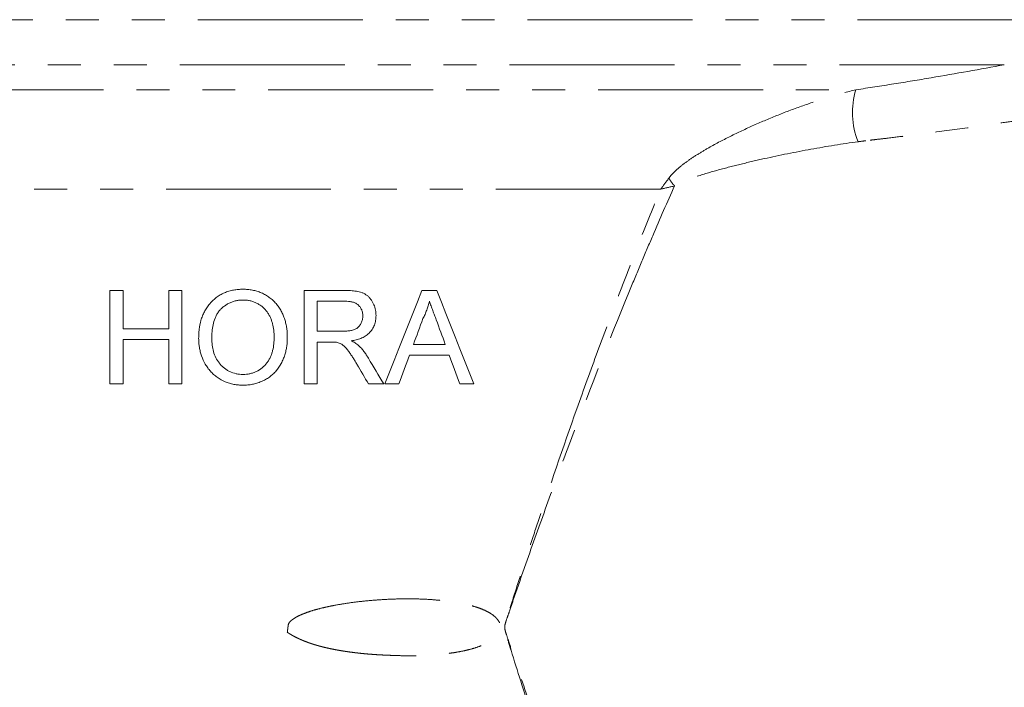
# Model space of a CAD drawing. Units: millimetres. Extents: x 2065 to 3932, y 1192 to 3210.
# Drawn here: x 2945 to 3134, y 2284 to 2413 of the extents above; entities that cross this region are included whole.
import ezdxf

# ---------------------------------------------------------------- set-up
doc = ezdxf.new("R2010")
doc.units = ezdxf.units.MM
doc.header["$LTSCALE"] = 5
doc.linetypes.add('PHANTOM', pattern=[12.7, 6.35, -1.27, 1.27, -1.27, 1.27, -1.27])

msp = doc.modelspace()

# ---------------------------------------------------------------- linework, layer by layer
at = {"color": 8, "linetype": 'PHANTOM', "lineweight": 0}
for p, q in [((2788.46, 2412.77), (3137.65, 2412.77)), ((3134.24, 2404.11), (2793.46, 2404.11)), ((2802.03, 2399.29), (3105.67, 2399.29)), ((3068.09, 2380.17), (2808.23, 2380.17))]:
    msp.add_line(p, q, dxfattribs=at)
at = {"color": 7, "linetype": 'Continuous', "lineweight": 15}
for p, q in [((2962.04, 2342.67), (2962.04, 2360.67)), ((2962.04, 2360.67), (2964.58, 2360.67)), ((2964.58, 2360.67), (2964.58, 2353.29)), ((2973.35, 2353.29), (2973.35, 2360.67)), ((2973.35, 2360.67), (2975.89, 2360.67)), ((2975.89, 2360.67), (2975.89, 2342.67)), ((2999.42, 2342.67), (2999.42, 2360.67)), ((2999.42, 2360.67), (3007.23, 2360.67)), ((3022.11, 2360.67), (3024.97, 2360.67)), ((3007.33, 2358.6), (3001.96, 2358.6)), ((3001.96, 2358.6), (3001.96, 2352.83)), ((2964.58, 2353.29), (2973.35, 2353.29)), ((3001.96, 2352.83), (3006.78, 2352.83)), ((2973.35, 2351.21), (2964.58, 2351.21)), ((2964.58, 2351.21), (2964.58, 2342.67)), ((2973.35, 2342.67), (2973.35, 2351.21)), ((3004.56, 2350.75), (3001.96, 2350.75)), ((3001.96, 2350.75), (3001.96, 2342.67)), ((3020.47, 2350.29), (3026.61, 2350.29)), ((3027.38, 2348.21), (3019.7, 2348.21)), ((2964.58, 2342.67), (2962.04, 2342.67)), ((2975.89, 2342.67), (2973.35, 2342.67)), ((3001.96, 2342.67), (2999.42, 2342.67)), ((3014.75, 2342.67), (3011.84, 2342.67)), ((3017.66, 2342.67), (3014.96, 2342.67)), ((3032.12, 2342.67), (3029.42, 2342.67))]:
    msp.add_line(p, q, dxfattribs=at)
at = {"color": 7, "linetype": 'Continuous', "lineweight": 15, "flags": 128}
for points in [[(3014.96, 2342.67), (3015.87, 2344.95), (3016.77, 2347.22), (3017.67, 2349.48), (3018.56, 2351.74), (3019.45, 2353.99), (3020.34, 2356.22), (3021.23, 2358.45), (3022.11, 2360.67)], [(3024.97, 2360.67), (3025.86, 2358.44), (3026.74, 2356.21), (3027.63, 2353.97), (3028.53, 2351.72), (3029.42, 2349.46), (3030.32, 2347.21), (3031.22, 2344.94), (3032.12, 2342.67)], [(3022.31, 2355.27), (3022.08, 2354.65), (3021.85, 2354.03), (3021.62, 2353.41), (3021.39, 2352.79), (3021.16, 2352.16), (3020.93, 2351.54), (3020.7, 2350.91), (3020.47, 2350.29)], [(3026.61, 2350.29), (3026.39, 2350.88), (3026.17, 2351.47), (3025.96, 2352.07), (3025.74, 2352.66), (3025.52, 2353.25), (3025.3, 2353.84), (3025.08, 2354.43), (3024.86, 2355.02)], [(3011.79, 2347.64), (3012.16, 2347.02), (3012.53, 2346.4), (3012.9, 2345.78), (3013.27, 2345.16), (3013.64, 2344.54), (3014.01, 2343.92), (3014.38, 2343.3), (3014.75, 2342.67)], [(3019.7, 2348.21), (3019.45, 2347.52), (3019.19, 2346.83), (3018.94, 2346.14), (3018.68, 2345.45), (3018.43, 2344.76), (3018.17, 2344.06), (3017.91, 2343.37), (3017.66, 2342.67)], [(3029.42, 2342.67), (3029.17, 2343.37), (3028.91, 2344.06), (3028.66, 2344.75), (3028.4, 2345.45), (3028.14, 2346.14), (3027.89, 2346.83), (3027.63, 2347.52), (3027.38, 2348.21)], [(3011.84, 2342.67), (3011.56, 2343.15), (3011.27, 2343.62), (3010.99, 2344.1), (3010.71, 2344.57), (3010.43, 2345.05), (3010.15, 2345.52), (3009.87, 2346), (3009.59, 2346.47)]]:
    msp.add_lwpolyline(points, dxfattribs=at)
at = {"color": 8, "linetype": 'PHANTOM', "lineweight": 0}
for centre, radius, start, end in [((3119.84, 2394.89), 14.84, 162.7389, 202.1896), ((3081.78, 2390.31), 14.59, 213.5257, 220.7557)]:
    msp.add_arc(centre, radius, start, end, dxfattribs=at)
for points, knots in [([(3105.67, 2399.29), (3108.11, 2399.65), (3110.53, 2400.03), (3115.36, 2400.79), (3117.76, 2401.19), (3124.91, 2402.4), (3129.61, 2403.24), (3134.24, 2404.11)], [0, 0, 0, 0, 0.25, 0.25, 0.5, 0.5, 1, 1, 1, 1]), ([(3069.62, 2382.25), (3069.85, 2382.57), (3070.12, 2382.87), (3070.67, 2383.45), (3070.96, 2383.73), (3071.85, 2384.52), (3072.49, 2385.02), (3073.81, 2385.96), (3074.5, 2386.42), (3075.9, 2387.29), (3076.61, 2387.72), (3078.77, 2388.94), (3080.24, 2389.71), (3083.24, 2391.19), (3084.76, 2391.9), (3087.84, 2393.26), (3089.41, 2393.92), (3092.57, 2395.17), (3094.17, 2395.76), (3097.39, 2396.89), (3099.02, 2397.43), (3102.32, 2398.42), (3103.98, 2398.88), (3105.67, 2399.29)], [0, 0, 0, 0, 0.03125, 0.03125, 0.0625, 0.0625, 0.125, 0.125, 0.1875, 0.1875, 0.25, 0.25, 0.375, 0.375, 0.5, 0.5, 0.625, 0.625, 0.75, 0.75, 0.875, 0.875, 1, 1, 1, 1]), ([(3165.12, 2395.96), (3165.02, 2395.97), (3164.92, 2395.97), (3164.73, 2395.99), (3164.43, 2396.01), (3163.72, 2396.05), (3163.09, 2396.07), (3161.79, 2396.11), (3160.88, 2396.11), (3158.98, 2396.07), (3157.98, 2396.03), (3156.42, 2395.94), (3155.89, 2395.91), (3154.81, 2395.83), (3154.26, 2395.78), (3151.5, 2395.53), (3149.19, 2395.26), (3146.2, 2394.83), (3145.59, 2394.73), (3144.37, 2394.55), (3143.75, 2394.46), (3142.51, 2394.27), (3141.89, 2394.17), (3140.94, 2394.02), (3140.63, 2393.96), (3140, 2393.86), (3139.68, 2393.8), (3139.04, 2393.7), (3138.72, 2393.65), (3138.08, 2393.55), (3137.75, 2393.51), (3136.78, 2393.36), (3136.14, 2393.26), (3134.19, 2392.98), (3132.89, 2392.79), (3128.96, 2392.22), (3126.33, 2391.85), (3121.02, 2391.14), (3118.34, 2390.79), (3114.31, 2390.28), (3112.96, 2390.12), (3110.94, 2389.87), (3109.92, 2389.76), (3108.74, 2389.62), (3108.15, 2389.55), (3107.85, 2389.52), (3107.72, 2389.5), (3107.64, 2389.49), (3107.59, 2389.49), (3107.55, 2389.48)], [0, 0, 0, 0, 0.007813, 0.007813, 0.015625, 0.03125, 0.0625, 0.0625, 0.125, 0.125, 0.1875, 0.1875, 0.21875, 0.21875, 0.25, 0.25, 0.375, 0.375, 0.40625, 0.40625, 0.4375, 0.4375, 0.46875, 0.46875, 0.484375, 0.484375, 0.5, 0.5, 0.515625, 0.515625, 0.53125, 0.53125, 0.5625, 0.5625, 0.625, 0.625, 0.75, 0.75, 0.875, 0.875, 0.9375, 0.9375, 0.96875, 0.984375, 0.992188, 0.996094, 0.998047, 0.998047, 1, 1, 1, 1]), ([(3106.1, 2389.29), (3103.04, 2388.88), (3100.02, 2388.39), (3094, 2387.29), (3091, 2386.69), (3086.54, 2385.7), (3085.06, 2385.35), (3082.11, 2384.63), (3080.64, 2384.25), (3077.73, 2383.45), (3076.28, 2383.03), (3074.14, 2382.31), (3073.43, 2382.05), (3072.4, 2381.63), (3072.05, 2381.48), (3071.38, 2381.15), (3071.05, 2380.98), (3070.73, 2380.78)], [0, 0, 0, 0, 0.25, 0.25, 0.5, 0.5, 0.625, 0.625, 0.75, 0.75, 0.875, 0.875, 0.9375, 0.9375, 0.96875, 0.96875, 1, 1, 1, 1]), ([(3107.55, 2389.48), (3107.55, 2389.48), (3107.55, 2389.48), (3107.55, 2389.48), (3107.07, 2389.42), (3106.58, 2389.35), (3106.1, 2389.29)], [-0.00000006, -0.00000006, -0.00000006, -0.00000006, 0, 0, 0, 0.001561211, 0.001561211, 0.001561211, 0.001561211]), ([(3074.09, 2205.62), (3073.42, 2206.18), (3072.79, 2206.77), (3071.59, 2208.02), (3071.04, 2208.68), (3070.3, 2209.74), (3070.06, 2210.11), (3069.74, 2210.68), (3069.64, 2210.87), (3069.45, 2211.26), (3069.36, 2211.47), (3068.9, 2212.47), (3068.53, 2213.29), (3067.43, 2215.73), (3066.69, 2217.39), (3065.22, 2220.73), (3064.49, 2222.42), (3060.85, 2230.93), (3057.98, 2237.99), (3053.75, 2248.97), (3052.36, 2252.7), (3049.62, 2260.23), (3048.27, 2264.05), (3045.61, 2271.77), (3044.31, 2275.66), (3041.75, 2283.51), (3040.49, 2287.47), (3039.11, 2291.94), (3038.96, 2292.44), (3038.65, 2293.44), (3038.5, 2293.93), (3038.27, 2294.68), (3038.2, 2294.93), (3038.07, 2295.44), (3038.03, 2295.7), (3038.04, 2296.21), (3038.1, 2296.47), (3038.24, 2296.97), (3038.32, 2297.21), (3039.03, 2299.44), (3039.66, 2301.41), (3040.92, 2305.35), (3041.56, 2307.31), (3042.83, 2311.23), (3043.47, 2313.18), (3046.69, 2322.9), (3049.3, 2330.5), (3053.26, 2341.63), (3054.59, 2345.3), (3057.26, 2352.55), (3058.61, 2356.14), (3060.64, 2361.44), (3061.32, 2363.2), (3062.67, 2366.69), (3063.35, 2368.41), (3065.38, 2373.54), (3066.74, 2376.89), (3068.09, 2380.17)], [0, 0, 0, 0, 0.015625, 0.015625, 0.03125, 0.03125, 0.039062, 0.039062, 0.042969, 0.042969, 0.046875, 0.046875, 0.0625, 0.0625, 0.09375, 0.09375, 0.125, 0.125, 0.25, 0.25, 0.3125, 0.3125, 0.375, 0.375, 0.4375, 0.4375, 0.5, 0.5, 0.507812, 0.507812, 0.515625, 0.515625, 0.519531, 0.519531, 0.523438, 0.523438, 0.527344, 0.527344, 0.53125, 0.53125, 0.5625, 0.5625, 0.59375, 0.59375, 0.625, 0.625, 0.75, 0.75, 0.8125, 0.8125, 0.875, 0.875, 0.90625, 0.90625, 0.9375, 0.9375, 1, 1, 1, 1]), ([(3070.73, 2380.78), (3069.34, 2377.66), (3067.95, 2374.47), (3065.85, 2369.58), (3065.15, 2367.94), (3063.76, 2364.62), (3063.05, 2362.94), (3059.56, 2354.49), (3056.78, 2347.56), (3052.66, 2336.89), (3051.29, 2333.29), (3048.57, 2326.01), (3047.21, 2322.33), (3044.52, 2314.87), (3043.18, 2311.11), (3041.2, 2305.45), (3040.54, 2303.55), (3039.56, 2300.71), (3039.23, 2299.76), (3038.74, 2298.33), (3038.57, 2297.86), (3038.33, 2297.14), (3038.25, 2296.9), (3038.11, 2296.42), (3038.05, 2296.17), (3038.04, 2295.68), (3038.09, 2295.43), (3038.22, 2294.94), (3038.29, 2294.7), (3038.53, 2293.99), (3038.68, 2293.52), (3039.15, 2292.1), (3039.47, 2291.15), (3040.42, 2288.32), (3041.06, 2286.44), (3043, 2280.81), (3044.32, 2277.09), (3046.32, 2271.56), (3047, 2269.72), (3048.36, 2266.06), (3049.04, 2264.24), (3051.11, 2258.82), (3052.5, 2255.27), (3056.73, 2244.77), (3059.61, 2237.99), (3064, 2228.13), (3065.47, 2224.9), (3067.71, 2220.13), (3068.45, 2218.56), (3069.58, 2216.22), (3070.14, 2215.05), (3070.79, 2213.7), (3071.12, 2213.03), (3071.26, 2212.75), (3071.35, 2212.56), (3071.4, 2212.46), (3071.45, 2212.36)], [0, 0, 0, 0, 0.0625, 0.0625, 0.09375, 0.09375, 0.125, 0.125, 0.25, 0.25, 0.3125, 0.3125, 0.375, 0.375, 0.4375, 0.4375, 0.46875, 0.46875, 0.484375, 0.484375, 0.492188, 0.492188, 0.496094, 0.496094, 0.5, 0.5, 0.503906, 0.503906, 0.507813, 0.507813, 0.515625, 0.515625, 0.53125, 0.53125, 0.5625, 0.5625, 0.625, 0.625, 0.65625, 0.65625, 0.6875, 0.6875, 0.75, 0.75, 0.875, 0.875, 0.9375, 0.9375, 0.96875, 0.96875, 0.984375, 0.992187, 0.996094, 0.998047, 0.998047, 1, 1, 1, 1]), ([(2996.19, 2294.89), (2996.3, 2294.82), (2996.51, 2294.68), (2996.84, 2294.48), (2997.18, 2294.28), (2997.53, 2294.09), (2997.89, 2293.91), (2998.26, 2293.73), (2998.64, 2293.55), (2999.04, 2293.38), (2999.45, 2293.21), (2999.87, 2293.05), (3000.3, 2292.89), (3000.74, 2292.74), (3001.19, 2292.59), (3001.66, 2292.45), (3002.14, 2292.31), (3002.62, 2292.18), (3003.12, 2292.05), (3003.64, 2291.93), (3004.16, 2291.81), (3004.69, 2291.7), (3005.24, 2291.59), (3005.8, 2291.48), (3006.36, 2291.38), (3006.94, 2291.29), (3007.54, 2291.2), (3008.14, 2291.11), (3008.75, 2291.03), (3009.38, 2290.95), (3010.02, 2290.88), (3010.66, 2290.81), (3011.32, 2290.75), (3012, 2290.69), (3012.68, 2290.64), (3013.37, 2290.59), (3014.08, 2290.55), (3014.79, 2290.51), (3015.52, 2290.48), (3016.26, 2290.45), (3017.01, 2290.42), (3018.21, 2290.39), (3019.81, 2290.37), (3021.8, 2290.4), (3023.69, 2290.49), (3025.48, 2290.63), (3027.19, 2290.81), (3028.81, 2291.06), (3030.34, 2291.35), (3031.74, 2291.7), (3033, 2292.11), (3033.98, 2292.5), (3034.69, 2292.85), (3035.2, 2293.14), (3035.65, 2293.43), (3036.11, 2293.79), (3036.56, 2294.22), (3036.94, 2294.72), (3037.18, 2295.23), (3037.29, 2295.74), (3037.24, 2296.26), (3037.05, 2296.78), (3036.73, 2297.3), (3036.27, 2297.81), (3035.71, 2298.28), (3035.03, 2298.71), (3034.23, 2299.12), (3033.33, 2299.49), (3032.3, 2299.83), (3031.17, 2300.14), (3029.91, 2300.42), (3028.54, 2300.66), (3026.75, 2300.92), (3024.52, 2301.16), (3021.84, 2301.31), (3019, 2301.35), (3016.09, 2301.28), (3013.19, 2301.11), (3010.37, 2300.85), (3007.67, 2300.5), (3005.39, 2300.11), (3003.54, 2299.73), (3002.13, 2299.39), (3000.85, 2299.02), (2999.8, 2298.66), (2998.94, 2298.32), (2998.27, 2298.01), (2997.69, 2297.69), (2997.24, 2297.4), (2996.91, 2297.14), (2996.69, 2296.93), (2996.53, 2296.71), (2996.41, 2296.49), (2996.37, 2296.3), (2996.35, 2296.15), (2996.34, 2296.04), (2996.32, 2295.93), (2996.31, 2295.82), (2996.3, 2295.72), (2996.29, 2295.62), (2996.27, 2295.53), (2996.26, 2295.43), (2996.25, 2295.34), (2996.24, 2295.26), (2996.23, 2295.18), (2996.22, 2295.1), (2996.21, 2295.03), (2996.2, 2294.96), (2996.2, 2294.91), (2996.19, 2294.89)], [0, 0, 0, 0, 0.004197, 0.008476, 0.012838, 0.017287, 0.021826, 0.026456, 0.031181, 0.036002, 0.040921, 0.045941, 0.051063, 0.056289, 0.06162, 0.067059, 0.072606, 0.078263, 0.084031, 0.089912, 0.095906, 0.102014, 0.108239, 0.114579, 0.121038, 0.127614, 0.13431, 0.141126, 0.148062, 0.15512, 0.1623, 0.169603, 0.177029, 0.184578, 0.192253, 0.200052, 0.207976, 0.216027, 0.224204, 0.232508, 0.24094, 0.249499, 0.27282, 0.295125, 0.316431, 0.336755, 0.35612, 0.374551, 0.392388, 0.408759, 0.423717, 0.437333, 0.444339, 0.45088, 0.456983, 0.46268, 0.47071, 0.477692, 0.483843, 0.489514, 0.495114, 0.501055, 0.508074, 0.515607, 0.523839, 0.532919, 0.542958, 0.554038, 0.566221, 0.579552, 0.594066, 0.609788, 0.626741, 0.655426, 0.685678, 0.717554, 0.751106, 0.783862, 0.815479, 0.845999, 0.875469, 0.89307, 0.909288, 0.924146, 0.937674, 0.946728, 0.954952, 0.962376, 0.969038, 0.972888, 0.976289, 0.979295, 0.981983, 0.98446, 0.985774, 0.987049, 0.988284, 0.989478, 0.990633, 0.991749, 0.992824, 0.99386, 0.994856, 0.995813, 0.99673, 0.997607, 0.998444, 0.999242, 1, 1, 1, 1])]:
    msp.add_open_spline(points, degree=3, knots=knots, dxfattribs=at)
for points in [[(3069.62, 2382.25), (3069.09, 2381.54), (3068.58, 2380.84), (3068.09, 2380.17)], [(3070.73, 2380.78), (3069.83, 2380.56), (3068.95, 2380.35), (3068.09, 2380.17)]]:
    msp.add_open_spline(points, degree=3, dxfattribs=at)
at = {"color": 7, "linetype": 'Continuous', "lineweight": 15}
for points, knots in [([(2979.12, 2351.43), (2979.12, 2351.73), (2979.13, 2352.02), (2979.16, 2352.61), (2979.18, 2352.9), (2979.29, 2353.77), (2979.4, 2354.34), (2979.64, 2355.19), (2979.74, 2355.48), (2979.96, 2356.03), (2980.08, 2356.3), (2980.35, 2356.83), (2980.5, 2357.09), (2980.83, 2357.58), (2981.01, 2357.82), (2981.59, 2358.52), (2982.03, 2358.93), (2982.75, 2359.47), (2983, 2359.64), (2983.53, 2359.95), (2983.8, 2360.09), (2984.36, 2360.33), (2984.65, 2360.44), (2985.23, 2360.61), (2985.53, 2360.68), (2986.14, 2360.8), (2986.44, 2360.84), (2987.05, 2360.89), (2987.36, 2360.9), (2987.67, 2360.9)], [0, 0, 0, 0, 0.0625, 0.0625, 0.125, 0.125, 0.25, 0.25, 0.3125, 0.3125, 0.375, 0.375, 0.4375, 0.4375, 0.5, 0.5, 0.625, 0.625, 0.6875, 0.6875, 0.75, 0.75, 0.8125, 0.8125, 0.875, 0.875, 0.9375, 0.9375, 1, 1, 1, 1]), ([(2987.67, 2360.9), (2987.97, 2360.9), (2988.27, 2360.89), (2988.87, 2360.84), (2989.17, 2360.79), (2989.76, 2360.68), (2990.05, 2360.61), (2990.62, 2360.43), (2990.91, 2360.33), (2991.45, 2360.09), (2991.72, 2359.95), (2992.23, 2359.66), (2992.48, 2359.5), (2992.96, 2359.16), (2993.19, 2358.97), (2993.63, 2358.57), (2993.83, 2358.36), (2994.21, 2357.92), (2994.39, 2357.69), (2994.73, 2357.21), (2994.88, 2356.95), (2995.15, 2356.44), (2995.28, 2356.17), (2995.5, 2355.64), (2995.6, 2355.37), (2995.78, 2354.82), (2995.85, 2354.54), (2995.98, 2353.97), (2996.03, 2353.68), (2996.12, 2353.1), (2996.15, 2352.81), (2996.18, 2352.23), (2996.19, 2351.94), (2996.19, 2351.64)], [0, 0, 0, 0, 0.0625, 0.0625, 0.125, 0.125, 0.1875, 0.1875, 0.25, 0.25, 0.3125, 0.3125, 0.375, 0.375, 0.4375, 0.4375, 0.5, 0.5, 0.5625, 0.5625, 0.625, 0.625, 0.6875, 0.6875, 0.75, 0.75, 0.8125, 0.8125, 0.875, 0.875, 0.9375, 0.9375, 1, 1, 1, 1]), ([(3007.23, 2360.67), (3007.61, 2360.67), (3007.99, 2360.67), (3008.55, 2360.63), (3008.74, 2360.61), (3009.11, 2360.57), (3009.3, 2360.55), (3009.85, 2360.45), (3010.22, 2360.37), (3010.75, 2360.17), (3010.92, 2360.09), (3011.25, 2359.91), (3011.41, 2359.81), (3011.7, 2359.58), (3011.83, 2359.45), (3012.09, 2359.18), (3012.21, 2359.04), (3012.42, 2358.74), (3012.52, 2358.58), (3012.7, 2358.27), (3012.78, 2358.1), (3012.99, 2357.6), (3013.1, 2357.25), (3013.21, 2356.72), (3013.23, 2356.54), (3013.26, 2356.18), (3013.27, 2356), (3013.27, 2355.82)], [0, 0, 0, 0, 0.125, 0.125, 0.1875, 0.1875, 0.25, 0.25, 0.375, 0.375, 0.4375, 0.4375, 0.5, 0.5, 0.5625, 0.5625, 0.625, 0.625, 0.6875, 0.6875, 0.75, 0.75, 0.875, 0.875, 0.9375, 0.9375, 1, 1, 1, 1]), ([(2987.68, 2358.83), (2987.45, 2358.82), (2987.22, 2358.82), (2986.76, 2358.77), (2986.53, 2358.73), (2986.09, 2358.63), (2985.86, 2358.57), (2985.42, 2358.42), (2985.21, 2358.33), (2984.8, 2358.13), (2984.6, 2358.02), (2984.22, 2357.77), (2984.04, 2357.64), (2983.68, 2357.35), (2983.51, 2357.2), (2983.19, 2356.88), (2983.05, 2356.71), (2982.79, 2356.34), (2982.67, 2356.15), (2982.46, 2355.75), (2982.36, 2355.55), (2982.11, 2354.93), (2981.99, 2354.5), (2981.81, 2353.62), (2981.75, 2353.18), (2981.67, 2352.3), (2981.66, 2351.85), (2981.66, 2351.41)], [0, 0, 0, 0, 0.0625, 0.0625, 0.125, 0.125, 0.1875, 0.1875, 0.25, 0.25, 0.3125, 0.3125, 0.375, 0.375, 0.4375, 0.4375, 0.5, 0.5, 0.5625, 0.5625, 0.625, 0.625, 0.75, 0.75, 0.875, 0.875, 1, 1, 1, 1]), ([(2993.66, 2351.66), (2993.65, 2351.88), (2993.65, 2352.1), (2993.63, 2352.52), (2993.61, 2352.74), (2993.56, 2353.16), (2993.53, 2353.38), (2993.46, 2353.8), (2993.41, 2354), (2993.3, 2354.42), (2993.24, 2354.63), (2993.1, 2355.03), (2993.02, 2355.24), (2992.84, 2355.63), (2992.75, 2355.83), (2992.53, 2356.2), (2992.41, 2356.38), (2992.15, 2356.74), (2992.01, 2356.91), (2991.71, 2357.23), (2991.55, 2357.38), (2991.22, 2357.66), (2991.04, 2357.79), (2990.67, 2358.03), (2990.48, 2358.14), (2990.08, 2358.34), (2989.88, 2358.43), (2989.46, 2358.57), (2989.24, 2358.63), (2988.8, 2358.73), (2988.58, 2358.77), (2988.13, 2358.82), (2987.91, 2358.82), (2987.68, 2358.83)], [0, 0, 0, 0, 0.0625, 0.0625, 0.125, 0.125, 0.1875, 0.1875, 0.25, 0.25, 0.3125, 0.3125, 0.375, 0.375, 0.4375, 0.4375, 0.5, 0.5, 0.5625, 0.5625, 0.625, 0.625, 0.6875, 0.6875, 0.75, 0.75, 0.8125, 0.8125, 0.875, 0.875, 0.9375, 0.9375, 1, 1, 1, 1]), ([(3010.73, 2355.77), (3010.73, 2355.97), (3010.72, 2356.17), (3010.64, 2356.57), (3010.59, 2356.76), (3010.42, 2357.14), (3010.31, 2357.32), (3010.06, 2357.66), (3009.91, 2357.81), (3009.59, 2358.07), (3009.4, 2358.18), (3009.01, 2358.36), (3008.81, 2358.42), (3008.39, 2358.52), (3008.18, 2358.55), (3007.76, 2358.59), (3007.54, 2358.59), (3007.33, 2358.6)], [0, 0, 0, 0, 0.125, 0.125, 0.25, 0.25, 0.375, 0.375, 0.5, 0.5, 0.625, 0.625, 0.75, 0.75, 0.875, 0.875, 1, 1, 1, 1]), ([(3023.54, 2358.6), (3023.47, 2358.31), (3023.4, 2358.02), (3023.23, 2357.45), (3023.14, 2357.17), (3022.93, 2356.62), (3022.82, 2356.34), (3022.58, 2355.8), (3022.44, 2355.54), (3022.31, 2355.27)], [0, 0, 0, 0, 0.25, 0.25, 0.5, 0.5, 0.75, 0.75, 1, 1, 1, 1]), ([(3024.86, 2355.02), (3024.75, 2355.32), (3024.64, 2355.62), (3024.42, 2356.21), (3024.31, 2356.51), (3024.09, 2357.11), (3023.98, 2357.41), (3023.82, 2357.85), (3023.76, 2358), (3023.65, 2358.3), (3023.59, 2358.45), (3023.54, 2358.6)], [0, 0, 0, 0, 0.25, 0.25, 0.5, 0.5, 0.75, 0.75, 0.875, 0.875, 1, 1, 1, 1]), ([(3006.78, 2352.83), (3007.02, 2352.83), (3007.26, 2352.83), (3007.74, 2352.86), (3007.98, 2352.89), (3008.45, 2352.96), (3008.68, 2353), (3009.13, 2353.15), (3009.35, 2353.25), (3009.64, 2353.44), (3009.74, 2353.51), (3009.91, 2353.66), (3009.99, 2353.75), (3010.21, 2354.02), (3010.34, 2354.22), (3010.53, 2354.63), (3010.61, 2354.85), (3010.68, 2355.19), (3010.7, 2355.3), (3010.73, 2355.53), (3010.73, 2355.65), (3010.73, 2355.77)], [0, 0, 0, 0, 0.125, 0.125, 0.25, 0.25, 0.375, 0.375, 0.5, 0.5, 0.5625, 0.5625, 0.625, 0.625, 0.75, 0.75, 0.875, 0.875, 0.9375, 0.9375, 1, 1, 1, 1]), ([(3013.27, 2355.82), (3013.27, 2355.66), (3013.26, 2355.51), (3013.24, 2355.2), (3013.22, 2355.05), (3013.17, 2354.75), (3013.14, 2354.6), (3013.06, 2354.31), (3013.01, 2354.16), (3012.9, 2353.87), (3012.83, 2353.73), (3012.69, 2353.45), (3012.62, 2353.31), (3012.45, 2353.06), (3012.35, 2352.93), (3012.16, 2352.69), (3012.05, 2352.57), (3011.72, 2352.24), (3011.47, 2352.05), (3010.93, 2351.71), (3010.64, 2351.57), (3010.05, 2351.33), (3009.75, 2351.24), (3009.13, 2351.09), (3008.81, 2351.03), (3008.5, 2350.98)], [0, 0, 0, 0, 0.0625, 0.0625, 0.125, 0.125, 0.1875, 0.1875, 0.25, 0.25, 0.3125, 0.3125, 0.375, 0.375, 0.4375, 0.4375, 0.5, 0.5, 0.625, 0.625, 0.75, 0.75, 0.875, 0.875, 1, 1, 1, 1]), ([(2987.66, 2342.44), (2987.36, 2342.45), (2987.06, 2342.45), (2986.48, 2342.51), (2986.19, 2342.55), (2985.61, 2342.65), (2985.32, 2342.72), (2984.76, 2342.9), (2984.48, 2343), (2983.67, 2343.34), (2983.16, 2343.62), (2982.45, 2344.13), (2982.22, 2344.31), (2981.79, 2344.7), (2981.59, 2344.9), (2981.2, 2345.33), (2981.02, 2345.55), (2980.69, 2346.02), (2980.53, 2346.26), (2980.1, 2347.01), (2979.87, 2347.53), (2979.59, 2348.34), (2979.51, 2348.61), (2979.37, 2349.16), (2979.31, 2349.44), (2979.21, 2350.01), (2979.18, 2350.29), (2979.13, 2350.86), (2979.12, 2351.15), (2979.12, 2351.43)], [0, 0, 0, 0, 0.0625, 0.0625, 0.125, 0.125, 0.1875, 0.1875, 0.25, 0.25, 0.375, 0.375, 0.4375, 0.4375, 0.5, 0.5, 0.5625, 0.5625, 0.625, 0.625, 0.75, 0.75, 0.8125, 0.8125, 0.875, 0.875, 0.9375, 0.9375, 1, 1, 1, 1]), ([(2981.66, 2351.41), (2981.66, 2351.2), (2981.66, 2350.98), (2981.68, 2350.56), (2981.7, 2350.36), (2981.78, 2349.73), (2981.86, 2349.32), (2982.08, 2348.51), (2982.23, 2348.11), (2982.61, 2347.35), (2982.83, 2347), (2983.24, 2346.5), (2983.38, 2346.33), (2983.68, 2346.03), (2983.84, 2345.89), (2984.17, 2345.62), (2984.35, 2345.49), (2984.71, 2345.26), (2984.91, 2345.16), (2985.49, 2344.88), (2985.9, 2344.74), (2986.55, 2344.61), (2986.76, 2344.57), (2987.2, 2344.53), (2987.42, 2344.52), (2987.64, 2344.52)], [0, 0, 0, 0, 0.0625, 0.0625, 0.125, 0.125, 0.25, 0.25, 0.375, 0.375, 0.5, 0.5, 0.5625, 0.5625, 0.625, 0.625, 0.6875, 0.6875, 0.75, 0.75, 0.875, 0.875, 0.9375, 0.9375, 1, 1, 1, 1]), ([(2987.64, 2344.52), (2987.87, 2344.52), (2988.09, 2344.53), (2988.54, 2344.57), (2988.76, 2344.6), (2989.19, 2344.7), (2989.41, 2344.76), (2989.83, 2344.9), (2990.04, 2344.98), (2990.64, 2345.27), (2991.01, 2345.51), (2991.69, 2346.08), (2992, 2346.4), (2992.4, 2346.92), (2992.52, 2347.1), (2992.75, 2347.48), (2992.85, 2347.67), (2993.03, 2348.07), (2993.11, 2348.27), (2993.25, 2348.68), (2993.31, 2348.89), (2993.47, 2349.52), (2993.55, 2349.95), (2993.61, 2350.59), (2993.63, 2350.8), (2993.65, 2351.23), (2993.65, 2351.45), (2993.66, 2351.66)], [0, 0, 0, 0, 0.0625, 0.0625, 0.125, 0.125, 0.1875, 0.1875, 0.25, 0.25, 0.375, 0.375, 0.5, 0.5, 0.5625, 0.5625, 0.625, 0.625, 0.6875, 0.6875, 0.75, 0.75, 0.875, 0.875, 0.9375, 0.9375, 1, 1, 1, 1]), ([(2996.19, 2351.64), (2996.19, 2351.36), (2996.18, 2351.07), (2996.15, 2350.5), (2996.12, 2350.21), (2996.04, 2349.65), (2995.99, 2349.37), (2995.86, 2348.81), (2995.79, 2348.53), (2995.61, 2347.98), (2995.51, 2347.71), (2995.29, 2347.17), (2995.16, 2346.9), (2994.75, 2346.13), (2994.42, 2345.65), (2993.84, 2344.97), (2993.64, 2344.76), (2993.2, 2344.36), (2992.97, 2344.18), (2992.49, 2343.83), (2992.24, 2343.68), (2991.71, 2343.39), (2991.44, 2343.26), (2990.89, 2343.03), (2990.61, 2342.92), (2990.04, 2342.75), (2989.75, 2342.67), (2989.16, 2342.56), (2988.86, 2342.51), (2988.26, 2342.46), (2987.96, 2342.45), (2987.66, 2342.44)], [0, 0, 0, 0, 0.0625, 0.0625, 0.125, 0.125, 0.1875, 0.1875, 0.25, 0.25, 0.3125, 0.3125, 0.375, 0.375, 0.5, 0.5, 0.5625, 0.5625, 0.625, 0.625, 0.6875, 0.6875, 0.75, 0.75, 0.8125, 0.8125, 0.875, 0.875, 0.9375, 0.9375, 1, 1, 1, 1]), ([(3008.5, 2350.98), (3008.74, 2350.86), (3008.99, 2350.73), (3009.35, 2350.51), (3009.46, 2350.44), (3009.69, 2350.27), (3009.79, 2350.18), (3009.9, 2350.09)], [0, 0, 0, 0, 0.5, 0.5, 0.75, 0.75, 1, 1, 1, 1]), ([(3005.81, 2350.67), (3005.71, 2350.69), (3005.61, 2350.7), (3005.4, 2350.72), (3005.3, 2350.73), (3004.98, 2350.75), (3004.77, 2350.75), (3004.56, 2350.75)], [0, 0, 0, 0, 0.25, 0.25, 0.5, 0.5, 1, 1, 1, 1]), ([(3009.59, 2346.47), (3009.47, 2346.68), (3009.35, 2346.89), (3009.1, 2347.3), (3008.97, 2347.5), (3008.71, 2347.91), (3008.58, 2348.11), (3008.31, 2348.51), (3008.18, 2348.71), (3007.9, 2349.1), (3007.75, 2349.29), (3007.44, 2349.66), (3007.28, 2349.84), (3006.91, 2350.15), (3006.71, 2350.29), (3006.39, 2350.46), (3006.28, 2350.51), (3006.05, 2350.59), (3005.93, 2350.63), (3005.81, 2350.67)], [0, 0, 0, 0, 0.125, 0.125, 0.25, 0.25, 0.375, 0.375, 0.5, 0.5, 0.625, 0.625, 0.75, 0.75, 0.875, 0.875, 0.9375, 0.9375, 1, 1, 1, 1]), ([(3009.9, 2350.09), (3010.08, 2349.91), (3010.27, 2349.73), (3010.62, 2349.34), (3010.78, 2349.14), (3011.09, 2348.73), (3011.24, 2348.52), (3011.53, 2348.08), (3011.66, 2347.86), (3011.79, 2347.64)], [0, 0, 0, 0, 0.25, 0.25, 0.5, 0.5, 0.75, 0.75, 1, 1, 1, 1])]:
    msp.add_open_spline(points, degree=3, knots=knots, dxfattribs=at)

doc.saveas('drawing.dxf')
